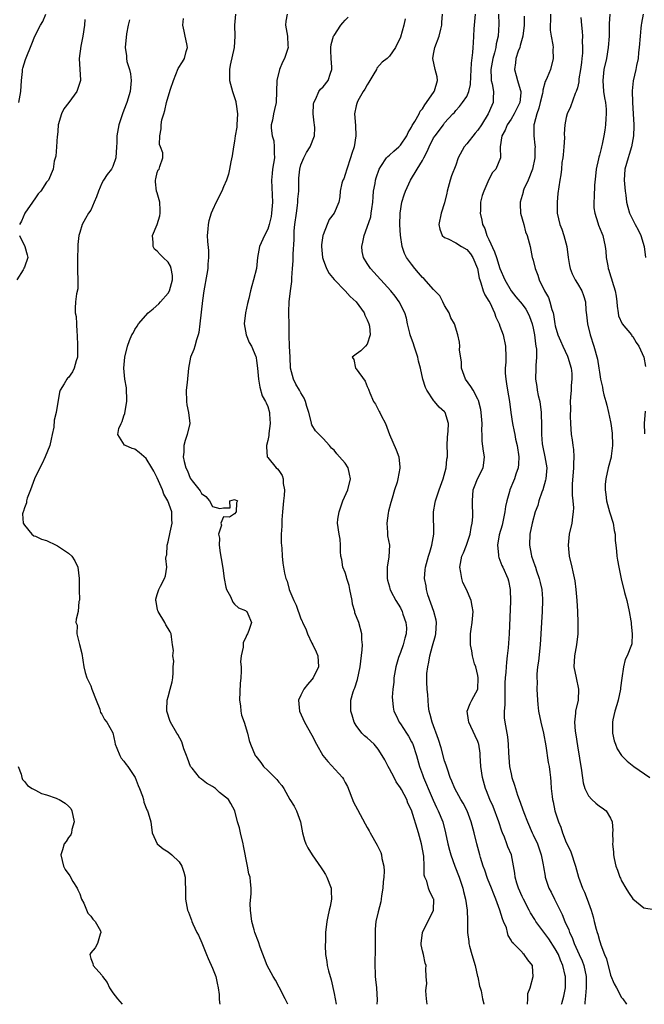
# Model space of a CAD drawing. Units: inches. Extents: x 2571000 to 2574000, y 1509000 to 1512000.
# Drawn here: x 2571858 to 2571971, y 1509000 to 1509178 of the extents above; entities that cross this region are included whole.
import ezdxf

# ---------------------------------------------------------------- set-up
doc = ezdxf.new("R2010")
doc.units = ezdxf.units.IN
doc.header["$MEASUREMENT"] = 0
doc.layers.add('LD25711509_2ft', color=80, linetype='Continuous')

msp = doc.modelspace()

# ---------------------------------------------------------------- linework, layer by layer
at = {"layer": 'LD25711509_2ft'}
for points, elevation in [([(2571858.02, 1509163), (2571858.38, 1509165), (2571858.48, 1509167), (2571858.66, 1509168.66), (2571858.68, 1509169), (2571858.74, 1509169.26), (2571859.19, 1509170.81), (2571860.37, 1509173.63), (2571860.89, 1509175), (2571861.9, 1509177), (2571862.33, 1509177.67), (2571862.86, 1509179)], 9362), ([(2571906.64, 1509000), (2571906.18, 1509001), (2571905.1, 1509003.1), (2571904.38, 1509004.38), (2571903.96, 1509005), (2571902.91, 1509007), (2571901.66, 1509010.34), (2571901.32, 1509011.32), (2571900.68, 1509013), (2571900.55, 1509013.45), (2571900.11, 1509015), (2571900.02, 1509016.02), (2571899.87, 1509017), (2571899.84, 1509018.16), (2571900.02, 1509020.02), (2571900, 1509021), (2571899.88, 1509022.12), (2571899.82, 1509023), (2571899.61, 1509023.61), (2571899.36, 1509025), (2571898.62, 1509028.62), (2571898.57, 1509029), (2571898.08, 1509031), (2571897.89, 1509031.89), (2571897.56, 1509033), (2571897.05, 1509035), (2571896.33, 1509036.33), (2571895.88, 1509037), (2571894.31, 1509038.31), (2571893.57, 1509039), (2571893, 1509039.36), (2571891.96, 1509039.96), (2571891, 1509040.73), (2571890.83, 1509040.83), (2571890.68, 1509041), (2571889.33, 1509042.67), (2571889.05, 1509043), (2571888.48, 1509044.48), (2571888.3, 1509045), (2571887.83, 1509046.17), (2571887.46, 1509047.46), (2571886.76, 1509048.76), (2571886.58, 1509049), (2571885.44, 1509051), (2571885.32, 1509051.32), (2571884.84, 1509052.84), (2571884.77, 1509053), (2571884.75, 1509053.25), (2571884.81, 1509055), (2571885, 1509055.57), (2571885.37, 1509057), (2571885.7, 1509058.3), (2571885.84, 1509059), (2571885.91, 1509059.91), (2571885.93, 1509061), (2571886.01, 1509062.01), (2571885.82, 1509063), (2571885.94, 1509063.94), (2571885.8, 1509065), (2571885.58, 1509066.42), (2571885.53, 1509067), (2571885.35, 1509067.35), (2571885, 1509067.94), (2571884.58, 1509068.58), (2571884.38, 1509069), (2571883.17, 1509071), (2571883.14, 1509071.14), (2571883, 1509071.65), (2571882.8, 1509072.8), (2571882.75, 1509073), (2571882.77, 1509073.23), (2571883, 1509074.09), (2571883.32, 1509075), (2571883.62, 1509075.62), (2571884.36, 1509077), (2571884.53, 1509077.47), (2571884.73, 1509079), (2571884.58, 1509080.58), (2571884.66, 1509081), (2571884.76, 1509081.24), (2571884.82, 1509083), (2571885, 1509083.58), (2571885.33, 1509085.33), (2571885.71, 1509087), (2571885.67, 1509087.67), (2571885.64, 1509089), (2571884.93, 1509091), (2571884.23, 1509092.23), (2571883.96, 1509093), (2571883, 1509095.17), (2571882.39, 1509096.39), (2571882.05, 1509097), (2571881, 1509098.66), (2571879.78, 1509099.78), (2571879, 1509100.37), (2571878.5, 1509100.5), (2571877.3, 1509101), (2571877.11, 1509101.11), (2571875.91, 1509103), (2571876.1, 1509104.1), (2571876.48, 1509105), (2571876.65, 1509105.35), (2571877, 1509106.39), (2571877.17, 1509106.83), (2571877.22, 1509107.22), (2571877.54, 1509109), (2571877.53, 1509109.53), (2571877.44, 1509111), (2571877.45, 1509111.45), (2571877.17, 1509113), (2571877.01, 1509114.99), (2571877.14, 1509117), (2571877.63, 1509119), (2571878, 1509120), (2571878.43, 1509121), (2571878.65, 1509121.35), (2571879, 1509121.98), (2571879.42, 1509122.58), (2571879.62, 1509123), (2571881.41, 1509125), (2571882.28, 1509125.72), (2571883.34, 1509126.66), (2571883.61, 1509127), (2571885, 1509128.57), (2571885.25, 1509129), (2571885.8, 1509131), (2571885.78, 1509131.78), (2571885.57, 1509133), (2571885.43, 1509133.43), (2571885, 1509134.16), (2571884.09, 1509135), (2571883.55, 1509135.55), (2571883, 1509136.15), (2571882.52, 1509136.52), (2571882.26, 1509137), (2571882.28, 1509137.72), (2571882.15, 1509139), (2571883, 1509141), (2571883.48, 1509142.52), (2571883.57, 1509143), (2571883.56, 1509143.56), (2571883.47, 1509145), (2571883, 1509146.72), (2571882.89, 1509147), (2571882.7, 1509148.7), (2571882.69, 1509149), (2571882.76, 1509149.24), (2571883, 1509150.38), (2571883.17, 1509150.83), (2571883.36, 1509151), (2571883.47, 1509151.47), (2571884.06, 1509153), (2571884.06, 1509153.94), (2571883.63, 1509155), (2571883.43, 1509155.43), (2571883.47, 1509157), (2571883.75, 1509158.25), (2571883.73, 1509159), (2571883.88, 1509159.88), (2571884.21, 1509161), (2571884.42, 1509161.58), (2571884.7, 1509163), (2571885, 1509164.06), (2571885.44, 1509165.44), (2571885.97, 1509167), (2571886.83, 1509169.17), (2571887.6, 1509170.4), (2571887.93, 1509171), (2571888.24, 1509172.24), (2571888.47, 1509173), (2571888.37, 1509173.63), (2571888.1, 1509175), (2571887.91, 1509175.91), (2571887.65, 1509177), (2571887.77, 1509178.23)], 9356), ([(2571897.18, 1509179), (2571897.02, 1509177), (2571897.04, 1509175), (2571896.92, 1509173), (2571896.2, 1509169.8), (2571896.06, 1509169), (2571896.1, 1509168.1), (2571896.1, 1509167), (2571896.63, 1509165), (2571897, 1509163.96), (2571897.22, 1509163.22), (2571897.26, 1509163), (2571897.28, 1509162.72), (2571897.51, 1509161), (2571897.4, 1509159), (2571897.4, 1509158.6), (2571897.14, 1509157), (2571897, 1509156.03), (2571896.81, 1509155), (2571896.59, 1509153.41), (2571896.32, 1509152.32), (2571896.09, 1509151), (2571895.91, 1509150.09), (2571895.55, 1509149), (2571895, 1509147.77), (2571894.71, 1509147), (2571893.69, 1509145), (2571893, 1509143.56), (2571892.76, 1509143), (2571892.35, 1509141.65), (2571892.21, 1509141), (2571892.16, 1509140.16), (2571892.07, 1509139), (2571892.12, 1509137.88), (2571892.27, 1509136.27), (2571892.29, 1509135), (2571892.17, 1509133.83), (2571892.15, 1509133), (2571891.99, 1509131.99), (2571891.47, 1509129), (2571891.22, 1509127.22), (2571890.74, 1509123), (2571890.53, 1509121.47), (2571890.43, 1509121), (2571890.1, 1509120.1), (2571889.81, 1509119), (2571889.61, 1509118.39), (2571889.04, 1509117), (2571888.67, 1509115), (2571888.43, 1509112.43), (2571888.27, 1509111), (2571888.3, 1509109), (2571888.39, 1509108.39), (2571888.66, 1509107), (2571888.89, 1509105), (2571888.45, 1509103), (2571888.07, 1509101.93), (2571887.84, 1509101), (2571887.82, 1509099.82), (2571887.72, 1509099), (2571887.9, 1509098.1), (2571888.2, 1509097), (2571888.47, 1509096.47), (2571889, 1509095.13), (2571889.34, 1509094.66), (2571890.8, 1509092.8), (2571891, 1509092.37), (2571891.78, 1509091.78), (2571892.46, 1509091), (2571893, 1509089.97), (2571894.37, 1509089.63), (2571895, 1509089.75), (2571896.23, 1509089.77), (2571896.18, 1509091), (2571897, 1509091.25), (2571897.53, 1509091), (2571897.35, 1509090.65), (2571897.32, 1509089), (2571897, 1509088.69), (2571896.09, 1509088.09), (2571895, 1509088.11), (2571894.53, 1509087), (2571894.64, 1509086.64), (2571894.12, 1509085), (2571894.29, 1509084.29), (2571894.21, 1509083), (2571894.39, 1509081.61), (2571894.6, 1509080.6), (2571894.86, 1509078.86), (2571895.12, 1509077), (2571895.41, 1509075.41), (2571895.57, 1509075), (2571896.3, 1509073.7), (2571896.69, 1509072.69), (2571897, 1509072.35), (2571897.7, 1509071.7), (2571899, 1509071.18), (2571899.1, 1509071.1), (2571899.24, 1509071), (2571899.43, 1509070.57), (2571900.05, 1509069), (2571899.6, 1509067.6), (2571899.37, 1509067), (2571899.23, 1509066.77), (2571899, 1509066.17), (2571898.58, 1509065.42), (2571898.55, 1509065), (2571898.56, 1509064.56), (2571898.21, 1509063), (2571898.09, 1509061.91), (2571898.17, 1509061), (2571898.21, 1509060.21), (2571898.11, 1509059), (2571897.99, 1509058.01), (2571897.88, 1509055), (2571898.06, 1509053.94), (2571898.16, 1509053), (2571898.29, 1509052.29), (2571898.74, 1509051), (2571899.34, 1509049), (2571899.67, 1509047.67), (2571899.9, 1509047), (2571900.73, 1509045), (2571900.86, 1509044.86), (2571901.73, 1509043.73), (2571902.21, 1509043), (2571903, 1509042.28), (2571904.26, 1509041), (2571904.64, 1509040.64), (2571905, 1509040.18), (2571905.56, 1509039.56), (2571905.93, 1509039), (2571907, 1509037.05), (2571907.79, 1509035.79), (2571908.19, 1509035), (2571908.93, 1509033), (2571909.32, 1509031), (2571909.65, 1509029.65), (2571909.88, 1509029), (2571910.26, 1509028.26), (2571911.01, 1509027), (2571912.67, 1509024.67), (2571913, 1509024.11), (2571913.45, 1509023.45), (2571913.7, 1509023), (2571914.47, 1509021), (2571914.46, 1509020.46), (2571914.55, 1509019), (2571914.32, 1509017.68), (2571914.13, 1509017), (2571913.87, 1509015.87), (2571913.7, 1509015), (2571913.46, 1509013), (2571913.43, 1509011.43), (2571913.37, 1509010.63), (2571913.46, 1509009), (2571913.72, 1509007.72), (2571913.77, 1509007), (2571913.97, 1509006.03), (2571914.45, 1509004.45), (2571915, 1509001.97), (2571915.18, 1509001), (2571915.39, 1509000)], 9354), ([(2571906.49, 1509179), (2571906.27, 1509177.73), (2571906.19, 1509177), (2571906.36, 1509176.36), (2571906.59, 1509175), (2571906.64, 1509173.36), (2571906.67, 1509173), (2571906.01, 1509171), (2571905.67, 1509170.33), (2571905.14, 1509169), (2571904.67, 1509167), (2571904.61, 1509165), (2571904.51, 1509163), (2571904.22, 1509161.78), (2571904.06, 1509161), (2571903.86, 1509159.86), (2571903.64, 1509159), (2571903.62, 1509158.38), (2571903.81, 1509157), (2571904.09, 1509156.09), (2571904.19, 1509155), (2571904.15, 1509153.85), (2571904.2, 1509153), (2571903.88, 1509151), (2571903.82, 1509150.18), (2571903.69, 1509149), (2571903.85, 1509145), (2571903.7, 1509143), (2571903.6, 1509142.4), (2571903.28, 1509141), (2571903, 1509140.11), (2571902.42, 1509139), (2571901.51, 1509137), (2571901.15, 1509135), (2571900.97, 1509133), (2571900.44, 1509131), (2571900.11, 1509129.89), (2571899.87, 1509129), (2571899.59, 1509127.58), (2571899.33, 1509126.67), (2571898.99, 1509125.01), (2571898.74, 1509123), (2571899.12, 1509121), (2571899.63, 1509119.63), (2571900.04, 1509119), (2571900.86, 1509117.14), (2571900.9, 1509117), (2571900.9, 1509116.9), (2571901, 1509116.4), (2571901.16, 1509115), (2571901.32, 1509113), (2571901.57, 1509111.57), (2571902.01, 1509110.02), (2571902.59, 1509109), (2571902.71, 1509108.71), (2571903, 1509108.1), (2571903.3, 1509107), (2571903.3, 1509106.7), (2571903.42, 1509105), (2571903.2, 1509103.2), (2571903.19, 1509102.81), (2571903, 1509101.9), (2571902.78, 1509101), (2571902.76, 1509100.76), (2571902.88, 1509099), (2571903, 1509098.84), (2571904.51, 1509097), (2571904.79, 1509096.79), (2571905, 1509096.49), (2571905.62, 1509095.62), (2571905.81, 1509095), (2571905.82, 1509094.18), (2571906.05, 1509093), (2571906, 1509092), (2571905.88, 1509091), (2571905.69, 1509089), (2571905.57, 1509087.57), (2571905.54, 1509087), (2571905.56, 1509086.44), (2571905.45, 1509085), (2571905.43, 1509083.43), (2571905.56, 1509082.44), (2571905.62, 1509081), (2571905.74, 1509079.74), (2571905.85, 1509079), (2571906.06, 1509077.94), (2571906.28, 1509077), (2571906.5, 1509076.5), (2571906.89, 1509075), (2571907, 1509074.71), (2571907.72, 1509073), (2571908.14, 1509072.14), (2571909, 1509069.67), (2571909.25, 1509069.25), (2571909.31, 1509069), (2571909.87, 1509067.87), (2571910.17, 1509067), (2571911, 1509065.29), (2571911.17, 1509065), (2571911.74, 1509063.74), (2571912.05, 1509063), (2571912.16, 1509061), (2571911.21, 1509059), (2571911, 1509058.74), (2571910.17, 1509057.83), (2571909.56, 1509057), (2571909, 1509055.9), (2571908.57, 1509055), (2571908.73, 1509053), (2571909.67, 1509051), (2571911, 1509048.63), (2571911.82, 1509047), (2571912.98, 1509044.98), (2571913.88, 1509043.88), (2571916.54, 1509041), (2571916.72, 1509040.72), (2571917, 1509040.08), (2571917.4, 1509039.4), (2571918.54, 1509036.54), (2571919.21, 1509035.21), (2571920.62, 1509032.62), (2571921, 1509031.97), (2571921.34, 1509031.34), (2571921.54, 1509031), (2571922.79, 1509028.79), (2571923.43, 1509027.43), (2571923.57, 1509027), (2571923.63, 1509026.37), (2571923.98, 1509025), (2571924.06, 1509024.06), (2571923.97, 1509023), (2571923.85, 1509022.15), (2571923.79, 1509021), (2571923.59, 1509019.59), (2571923.53, 1509019), (2571923.47, 1509018.53), (2571923, 1509016.73), (2571922.58, 1509015), (2571922.44, 1509013.56), (2571922.41, 1509013), (2571922.46, 1509011), (2571922.46, 1509009.54), (2571922.44, 1509009), (2571922.4, 1509008.4), (2571922.37, 1509007), (2571922.45, 1509005.55), (2571922.45, 1509005), (2571922.48, 1509004.48), (2571922.68, 1509003), (2571922.77, 1509000.77), (2571922.73, 1509000)], 9352), ([(2571931.83, 1509000), (2571931.74, 1509001), (2571931.58, 1509002.42), (2571931.64, 1509003), (2571931.78, 1509003.78), (2571931.64, 1509005), (2571931.61, 1509006.39), (2571931.68, 1509007), (2571931.46, 1509007.46), (2571931.19, 1509009), (2571931, 1509009.68), (2571930.74, 1509010.74), (2571930.73, 1509011), (2571930.99, 1509013), (2571932.99, 1509017), (2571933.02, 1509019), (2571933, 1509019.07), (2571932.32, 1509020.32), (2571932.06, 1509021), (2571931.76, 1509022.24), (2571931.42, 1509023), (2571931.32, 1509023.32), (2571931.29, 1509025), (2571931.21, 1509026.79), (2571930.84, 1509029), (2571930.29, 1509031), (2571929, 1509035.08), (2571928.36, 1509036.36), (2571928.13, 1509037), (2571927.18, 1509038.82), (2571927, 1509039.14), (2571926.24, 1509040.24), (2571925.86, 1509041), (2571925, 1509042.59), (2571924.76, 1509043), (2571924.18, 1509044.18), (2571923.7, 1509045), (2571923, 1509046.15), (2571922.26, 1509047), (2571921, 1509048.15), (2571920.52, 1509048.52), (2571920.04, 1509049), (2571919, 1509050.4), (2571918.64, 1509051), (2571918.25, 1509052.25), (2571918.03, 1509053), (2571918.04, 1509055), (2571918.48, 1509056.48), (2571918.66, 1509057), (2571918.77, 1509057.23), (2571919.26, 1509058.74), (2571919.72, 1509061), (2571920.1, 1509064.1), (2571920.14, 1509065), (2571920.05, 1509065.95), (2571920.05, 1509067), (2571919.48, 1509069), (2571918.78, 1509070.78), (2571918.75, 1509071), (2571918.33, 1509072.33), (2571918.27, 1509073), (2571917.84, 1509075), (2571917.72, 1509075.72), (2571917.29, 1509077), (2571917.26, 1509077.26), (2571917, 1509078.05), (2571916.6, 1509079), (2571916.39, 1509080.39), (2571916.22, 1509081), (2571916.15, 1509081.85), (2571916.15, 1509083), (2571916.08, 1509084.08), (2571915.93, 1509085), (2571915.65, 1509087), (2571915.7, 1509087.7), (2571915.9, 1509089), (2571916.6, 1509091), (2571917.48, 1509093), (2571917.96, 1509095), (2571917.81, 1509095.81), (2571917.54, 1509097), (2571917, 1509097.84), (2571915.99, 1509099), (2571915.5, 1509099.5), (2571915, 1509100.16), (2571914.53, 1509100.53), (2571914.16, 1509101), (2571913, 1509102.27), (2571911.66, 1509103.66), (2571911, 1509104.75), (2571910.92, 1509104.92), (2571910.9, 1509105.1), (2571910.42, 1509107), (2571910.07, 1509108.07), (2571909.85, 1509109), (2571909.57, 1509109.57), (2571909, 1509110.52), (2571908.76, 1509111), (2571908.11, 1509112.11), (2571907.65, 1509113), (2571907.15, 1509115), (2571907.04, 1509117), (2571906.95, 1509119), (2571906.91, 1509120.91), (2571906.87, 1509121.13), (2571906.87, 1509123), (2571906.8, 1509124.8), (2571906.82, 1509125.18), (2571906.85, 1509127), (2571907.1, 1509129), (2571907.36, 1509130.64), (2571907.38, 1509131), (2571907.36, 1509131.36), (2571907.51, 1509133), (2571907.62, 1509134.38), (2571907.59, 1509135.59), (2571907.76, 1509138.24), (2571907.77, 1509139), (2571907.81, 1509139.81), (2571907.91, 1509141), (2571908.18, 1509143), (2571908.38, 1509144.38), (2571908.45, 1509145), (2571908.47, 1509145.53), (2571908.6, 1509147), (2571908.64, 1509148.64), (2571908.63, 1509149), (2571908.65, 1509149.35), (2571908.81, 1509151), (2571909, 1509151.74), (2571909.53, 1509153), (2571910, 1509154), (2571910.68, 1509155), (2571911.44, 1509157), (2571911.52, 1509158.48), (2571911.46, 1509159), (2571911.38, 1509159.38), (2571911.25, 1509161), (2571911.29, 1509162.71), (2571911.32, 1509163), (2571911.7, 1509163.7), (2571912.26, 1509165), (2571912.56, 1509165.44), (2571913, 1509165.84), (2571913.93, 1509167), (2571914.35, 1509168.35), (2571914.59, 1509169), (2571914.58, 1509169.42), (2571914.45, 1509171), (2571914.43, 1509172.43), (2571914.4, 1509173), (2571914.49, 1509173.51), (2571914.92, 1509175), (2571915, 1509175.16), (2571916.23, 1509177), (2571916.57, 1509177.43), (2571917, 1509177.93), (2571917.54, 1509178.46)], 9350), ([(2571949.99, 1509000), (2571950.02, 1509001), (2571950.07, 1509001.93), (2571950.47, 1509003), (2571951.01, 1509005), (2571950.9, 1509006.9), (2571950.86, 1509007), (2571950.05, 1509008.05), (2571949.4, 1509009), (2571949.16, 1509009.16), (2571949, 1509009.4), (2571947.43, 1509011), (2571947.18, 1509011.18), (2571947, 1509011.6), (2571946.46, 1509012.46), (2571946.37, 1509013), (2571946.16, 1509013.84), (2571945.65, 1509015), (2571945.43, 1509015.43), (2571944.98, 1509017.02), (2571944.27, 1509019), (2571943.89, 1509019.89), (2571943.48, 1509021), (2571942.76, 1509022.76), (2571942.25, 1509024.25), (2571941.96, 1509025), (2571941.48, 1509026.52), (2571941.34, 1509027), (2571940.81, 1509029), (2571940.32, 1509031), (2571939.78, 1509033), (2571939.04, 1509035), (2571938.34, 1509036.34), (2571937.94, 1509037), (2571936.84, 1509039), (2571936.32, 1509040.32), (2571936.02, 1509041), (2571935.49, 1509042.51), (2571935.26, 1509043.26), (2571935, 1509043.99), (2571934.36, 1509046.36), (2571933.9, 1509047.9), (2571932.73, 1509051), (2571932.39, 1509052.39), (2571932.21, 1509053), (2571932.09, 1509053.91), (2571931.99, 1509055), (2571931.95, 1509055.95), (2571931.83, 1509057), (2571931.77, 1509058.23), (2571931.76, 1509059), (2571931.79, 1509059.79), (2571931.94, 1509061), (2571932.16, 1509061.84), (2571932.33, 1509063), (2571932.8, 1509064.8), (2571933.35, 1509066.65), (2571933.42, 1509067), (2571933.54, 1509069), (2571933.46, 1509069.46), (2571933.02, 1509071.02), (2571931.95, 1509074.05), (2571931.71, 1509075), (2571931.67, 1509075.67), (2571931.34, 1509077), (2571931.46, 1509078.54), (2571931.52, 1509079), (2571931.71, 1509079.71), (2571932.1, 1509081), (2571932.29, 1509081.71), (2571932.68, 1509083), (2571933.02, 1509085), (2571932.97, 1509089), (2571933.3, 1509090.7), (2571933.32, 1509091), (2571934, 1509093), (2571934.74, 1509095), (2571935.27, 1509097), (2571935.42, 1509098.58), (2571935.49, 1509099), (2571935.52, 1509099.52), (2571935.48, 1509101), (2571935.5, 1509102.5), (2571935.61, 1509103.61), (2571935.7, 1509105), (2571935.09, 1509107), (2571935, 1509107.1), (2571933.98, 1509107.98), (2571933.14, 1509109), (2571933.07, 1509109.07), (2571931.77, 1509111), (2571931.53, 1509111.53), (2571931.07, 1509113), (2571930.62, 1509115), (2571930.29, 1509116.29), (2571930.14, 1509117), (2571929.49, 1509119), (2571929.38, 1509119.38), (2571928.78, 1509121), (2571928.69, 1509121.31), (2571928.28, 1509123), (2571928.07, 1509124.07), (2571927.8, 1509125), (2571926.8, 1509127), (2571926.03, 1509128.03), (2571925.24, 1509129), (2571921.6, 1509133), (2571921, 1509133.91), (2571920.31, 1509135), (2571920.11, 1509136.11), (2571920, 1509137), (2571920.23, 1509137.77), (2571920.45, 1509139), (2571921, 1509140.48), (2571921.62, 1509142.38), (2571921.73, 1509143), (2571921.83, 1509143.83), (2571922.01, 1509145), (2571922.05, 1509145.95), (2571922.16, 1509147), (2571922.41, 1509148.41), (2571922.48, 1509149), (2571922.59, 1509149.41), (2571923.14, 1509151), (2571923.46, 1509151.46), (2571924.47, 1509153), (2571924.71, 1509153.29), (2571925, 1509153.52), (2571925.78, 1509154.22), (2571926.72, 1509155), (2571927, 1509155.3), (2571928.18, 1509157), (2571928.4, 1509157.6), (2571929, 1509158.55), (2571929.13, 1509158.87), (2571929.58, 1509159.58), (2571930.36, 1509161), (2571930.55, 1509161.45), (2571931, 1509161.87), (2571931.4, 1509162.6), (2571931.72, 1509163), (2571933.09, 1509165), (2571933.16, 1509165.16), (2571933.72, 1509167), (2571933.67, 1509167.67), (2571933.29, 1509169), (2571932.87, 1509171), (2571933, 1509171.77), (2571933.24, 1509173), (2571933.98, 1509175), (2571934.3, 1509176.3), (2571934.49, 1509177), (2571934.51, 1509177.49), (2571934.6, 1509179)], 9346), ([(2571956.11, 1509000), (2571956.16, 1509000.16), (2571956.55, 1509001.45), (2571956.85, 1509003), (2571956.83, 1509004.83), (2571956.84, 1509005), (2571956.81, 1509005.19), (2571956.37, 1509007), (2571955.95, 1509007.95), (2571955.56, 1509009), (2571955, 1509010.02), (2571953.86, 1509011.86), (2571951.49, 1509015), (2571951.32, 1509015.32), (2571950.54, 1509016.54), (2571950.27, 1509017), (2571949.23, 1509019), (2571949, 1509019.51), (2571948.37, 1509021), (2571948.07, 1509021.93), (2571947.75, 1509023), (2571947.68, 1509023.68), (2571947.06, 1509027), (2571946.44, 1509028.44), (2571946.25, 1509029), (2571945.8, 1509030.2), (2571945.45, 1509031), (2571945.32, 1509031.32), (2571944.77, 1509033), (2571943.75, 1509035.75), (2571943.19, 1509037), (2571942.58, 1509038.58), (2571942.39, 1509039), (2571941.84, 1509041), (2571941.57, 1509043), (2571941.45, 1509045), (2571941.41, 1509045.41), (2571941.18, 1509047), (2571941.14, 1509047.14), (2571941, 1509047.53), (2571940.54, 1509048.54), (2571939.35, 1509051), (2571939.34, 1509051.34), (2571939.08, 1509053), (2571939.6, 1509054.4), (2571939.91, 1509055), (2571940.99, 1509057), (2571941.08, 1509059), (2571941, 1509059.47), (2571940.61, 1509061), (2571940.42, 1509061.58), (2571940.01, 1509063), (2571939.89, 1509063.89), (2571939.66, 1509065), (2571939.7, 1509067), (2571939.79, 1509067.79), (2571939.97, 1509069), (2571940.13, 1509071), (2571939.99, 1509071.99), (2571939.82, 1509073), (2571938.94, 1509075), (2571938.27, 1509076.27), (2571938.08, 1509077), (2571937.94, 1509078.06), (2571937.74, 1509079), (2571938.11, 1509081), (2571938.38, 1509081.62), (2571938.94, 1509083), (2571939.6, 1509085), (2571939.8, 1509086.2), (2571939.98, 1509087), (2571940.1, 1509088.1), (2571940.1, 1509089), (2571940.04, 1509089.96), (2571940.03, 1509091), (2571940.17, 1509093), (2571940.39, 1509093.61), (2571940.92, 1509095), (2571941.96, 1509097), (2571942.1, 1509097.9), (2571942.22, 1509099), (2571942.02, 1509100.02), (2571941.79, 1509101.79), (2571941.76, 1509103), (2571941.71, 1509103.71), (2571941.77, 1509105), (2571941.68, 1509106.32), (2571941.61, 1509107), (2571941.53, 1509107.53), (2571941.13, 1509109.13), (2571941, 1509109.42), (2571940.14, 1509111), (2571939.71, 1509111.71), (2571938.74, 1509113), (2571938.05, 1509115), (2571938.07, 1509116.07), (2571937.7, 1509118.3), (2571937.75, 1509119), (2571937.7, 1509119.7), (2571937.41, 1509121), (2571936.79, 1509123), (2571936.1, 1509124.1), (2571935.79, 1509125), (2571935, 1509126.33), (2571934.69, 1509127), (2571934.1, 1509128.1), (2571933.21, 1509129), (2571933, 1509129.2), (2571931.21, 1509131.21), (2571931, 1509131.38), (2571930.26, 1509132.26), (2571929.6, 1509133), (2571929, 1509133.78), (2571928.12, 1509135), (2571927.76, 1509135.76), (2571927.32, 1509137), (2571927.02, 1509139.02), (2571926.92, 1509140.92), (2571926.95, 1509143), (2571927.28, 1509145), (2571927.67, 1509146.33), (2571927.93, 1509147), (2571928.82, 1509149), (2571930.01, 1509151), (2571931, 1509152.55), (2571931.22, 1509153), (2571931.85, 1509154.15), (2571932.19, 1509155), (2571933, 1509156.62), (2571933.27, 1509157), (2571934.76, 1509159), (2571935, 1509159.38), (2571936.46, 1509161), (2571936.75, 1509161.25), (2571937, 1509161.58), (2571937.71, 1509162.29), (2571938.23, 1509163), (2571939, 1509164.09), (2571939.38, 1509165), (2571939.69, 1509166.31), (2571939.72, 1509167.72), (2571939.83, 1509170.17), (2571940.07, 1509172.07), (2571940.14, 1509173), (2571940.21, 1509173.79), (2571940.28, 1509175), (2571940.32, 1509176.32), (2571940.37, 1509177), (2571940.56, 1509179)], 9344), ([(2571944.71, 1509179), (2571944.78, 1509177.22), (2571944.7, 1509175), (2571944.34, 1509173.66), (2571944.27, 1509173), (2571944.03, 1509172.03), (2571943.7, 1509171), (2571943.33, 1509169), (2571943.38, 1509167.38), (2571943.43, 1509167), (2571943.6, 1509166.4), (2571943.85, 1509165), (2571943.78, 1509163.78), (2571943.77, 1509163), (2571943.51, 1509162.49), (2571942.85, 1509161), (2571941.65, 1509159), (2571941, 1509158.03), (2571940.53, 1509157.47), (2571939, 1509155.54), (2571938.5, 1509155), (2571937.44, 1509153), (2571937, 1509151.69), (2571936.25, 1509149.75), (2571935.99, 1509149), (2571935.44, 1509147), (2571935.39, 1509146.61), (2571935, 1509144.91), (2571934.38, 1509143), (2571933.96, 1509141), (2571934.14, 1509140.14), (2571934.56, 1509139), (2571935, 1509138.61), (2571935.61, 1509138.39), (2571937, 1509137.66), (2571938.05, 1509137), (2571939, 1509136.47), (2571939.69, 1509135.69), (2571940.12, 1509135), (2571940.94, 1509133), (2571941.26, 1509131.26), (2571941.34, 1509131), (2571941.55, 1509130.45), (2571941.96, 1509129), (2571942.27, 1509128.27), (2571943, 1509127.12), (2571943.14, 1509126.86), (2571944.03, 1509125), (2571944.25, 1509124.25), (2571944.87, 1509123), (2571945, 1509122.57), (2571945.6, 1509121), (2571946, 1509119), (2571946.07, 1509117), (2571946.06, 1509116.06), (2571945.95, 1509115), (2571945.93, 1509114.07), (2571946.05, 1509113), (2571946.2, 1509112.2), (2571946.37, 1509111), (2571946.7, 1509109), (2571946.94, 1509107), (2571947.24, 1509105), (2571947.57, 1509103.57), (2571947.66, 1509103), (2571947.84, 1509102.16), (2571948.12, 1509101), (2571948.43, 1509099), (2571948.35, 1509097.65), (2571948.27, 1509097), (2571947.85, 1509095.85), (2571947.6, 1509095), (2571947.44, 1509094.56), (2571946.76, 1509093), (2571946.7, 1509092.7), (2571946.23, 1509091), (2571946.01, 1509089.99), (2571945.9, 1509089), (2571945.38, 1509086.62), (2571944.88, 1509084.88), (2571944.58, 1509083), (2571944.76, 1509081.24), (2571944.74, 1509081), (2571944.78, 1509080.78), (2571945, 1509080.32), (2571945.34, 1509079.34), (2571945.52, 1509079), (2571946.42, 1509077), (2571946.56, 1509076.56), (2571946.85, 1509075), (2571946.89, 1509072.89), (2571946.64, 1509067), (2571946.47, 1509064.47), (2571946.32, 1509063), (2571946.16, 1509061.84), (2571946.1, 1509061), (2571946.07, 1509060.07), (2571945.96, 1509059), (2571945.91, 1509058.09), (2571945.91, 1509057), (2571945.86, 1509055.86), (2571945.86, 1509055), (2571945.89, 1509054.11), (2571945.78, 1509053), (2571945.79, 1509051.79), (2571945.87, 1509051), (2571946.35, 1509048.35), (2571946.49, 1509047), (2571946.52, 1509045.48), (2571946.7, 1509043), (2571947, 1509041.64), (2571947.16, 1509041), (2571947.64, 1509039.64), (2571947.81, 1509039), (2571948.2, 1509037.8), (2571948.48, 1509037), (2571949.32, 1509034.68), (2571949.96, 1509033), (2571950.81, 1509031), (2571951, 1509030.63), (2571951.76, 1509029), (2571952.47, 1509027), (2571952.81, 1509025.19), (2571952.85, 1509024.85), (2571953.15, 1509023.15), (2571953.18, 1509023), (2571953.86, 1509021), (2571954.25, 1509020.25), (2571954.84, 1509019), (2571956.24, 1509016.24), (2571956.75, 1509015), (2571957.44, 1509013.44), (2571957.57, 1509013), (2571958.06, 1509012.06), (2571958.43, 1509011), (2571959.34, 1509009), (2571959.84, 1509007.84), (2571960.14, 1509007), (2571960.57, 1509005), (2571960.6, 1509003), (2571960.49, 1509001.51), (2571960.34, 1509000.34), (2571960.33, 1509000)], 9342), ([(2571949.37, 1509178.63), (2571949.37, 1509177), (2571949.15, 1509175), (2571948.68, 1509173.32), (2571948.57, 1509173), (2571948.29, 1509172.29), (2571947.88, 1509171), (2571947.81, 1509170.19), (2571947.6, 1509169), (2571947.93, 1509167.93), (2571948.16, 1509167), (2571948.64, 1509165.36), (2571948.77, 1509165), (2571948.76, 1509164.76), (2571948.57, 1509163), (2571948.06, 1509161.94), (2571947.58, 1509161), (2571947, 1509160), (2571946.3, 1509159), (2571945.97, 1509158.03), (2571945.32, 1509157), (2571945.03, 1509155.03), (2571945.04, 1509154.96), (2571945.07, 1509153), (2571944.28, 1509151), (2571943.65, 1509150.35), (2571943, 1509149.12), (2571942.06, 1509147), (2571941.81, 1509146.19), (2571941.49, 1509145), (2571941.46, 1509143.46), (2571941.44, 1509143), (2571941.75, 1509141.75), (2571941.86, 1509141), (2571942.25, 1509140.25), (2571942.65, 1509139), (2571943, 1509138.29), (2571944.03, 1509136.03), (2571944.35, 1509135), (2571945, 1509133.01), (2571945.89, 1509131), (2571947, 1509129), (2571947.89, 1509127.89), (2571949, 1509126.57), (2571949.67, 1509125.67), (2571950.03, 1509125), (2571950.35, 1509124.35), (2571950.83, 1509123), (2571951, 1509122.21), (2571951.22, 1509121), (2571951.4, 1509119.4), (2571951.49, 1509119), (2571951.58, 1509118.42), (2571951.62, 1509117), (2571951.48, 1509115.48), (2571951.5, 1509115), (2571951.42, 1509113), (2571951.68, 1509111.68), (2571951.74, 1509111), (2571951.93, 1509110.07), (2571952.19, 1509109), (2571952.48, 1509107), (2571952.53, 1509104.53), (2571952.5, 1509103), (2571952.65, 1509101.35), (2571952.74, 1509100.74), (2571953.12, 1509099), (2571953.45, 1509097), (2571953.3, 1509095), (2571953.25, 1509094.75), (2571952.74, 1509093), (2571952.59, 1509092.59), (2571952.05, 1509091), (2571951.84, 1509090.16), (2571951.39, 1509089), (2571950.81, 1509087), (2571950.43, 1509085), (2571950.35, 1509083), (2571950.64, 1509081.36), (2571950.71, 1509081), (2571951, 1509080.18), (2571951.33, 1509079.33), (2571951.42, 1509079), (2571951.63, 1509078.37), (2571952.12, 1509077), (2571952.27, 1509076.27), (2571952.58, 1509075), (2571952.71, 1509073.29), (2571952.72, 1509073), (2571952.62, 1509071), (2571952.51, 1509069), (2571952.42, 1509067), (2571952.3, 1509065), (2571951.96, 1509062.04), (2571951.81, 1509061), (2571951.68, 1509059.69), (2571951.68, 1509059), (2571951.72, 1509058.28), (2571951.69, 1509057), (2571951.77, 1509055), (2571951.82, 1509054.18), (2571951.96, 1509053), (2571952.37, 1509051), (2571952.88, 1509049), (2571953.27, 1509046.73), (2571953.71, 1509043.71), (2571953.87, 1509043), (2571954.04, 1509041.96), (2571954.16, 1509041), (2571954.23, 1509040.23), (2571954.28, 1509039), (2571954.42, 1509037.58), (2571954.5, 1509037), (2571954.6, 1509036.6), (2571954.95, 1509035), (2571955.59, 1509033), (2571956, 1509032), (2571956.31, 1509031), (2571957, 1509029.25), (2571957.73, 1509027.73), (2571957.99, 1509027), (2571958.46, 1509025.54), (2571958.65, 1509025), (2571959.19, 1509023), (2571959.92, 1509021), (2571960.26, 1509020.26), (2571960.78, 1509019), (2571961.48, 1509017), (2571961.83, 1509015.83), (2571962.02, 1509015), (2571962.39, 1509013.61), (2571962.57, 1509013), (2571962.69, 1509012.69), (2571963, 1509011.53), (2571963.15, 1509011.15), (2571963.27, 1509010.73), (2571963.92, 1509009), (2571964.24, 1509008.24), (2571965, 1509005.26), (2571965.68, 1509003.68), (2571966.07, 1509003), (2571967, 1509001.26), (2571967.21, 1509001), (2571967.9, 1509000)], 9340), ([(2571954.15, 1509179), (2571954.13, 1509177.87), (2571954.05, 1509177), (2571954.09, 1509176.09), (2571954.27, 1509175), (2571954.56, 1509173.44), (2571954.61, 1509173), (2571954.59, 1509172.59), (2571954.63, 1509171), (2571954.11, 1509169), (2571953.56, 1509167.56), (2571953.31, 1509167), (2571953.2, 1509166.8), (2571952.74, 1509165.26), (2571952.74, 1509165), (2571952.68, 1509164.68), (2571952.28, 1509163), (2571952.02, 1509161.98), (2571951.67, 1509161), (2571951.17, 1509159.17), (2571951.14, 1509159), (2571951.15, 1509158.85), (2571951.1, 1509157), (2571951.31, 1509155.31), (2571951.34, 1509155), (2571951.31, 1509154.69), (2571951.31, 1509153), (2571950.89, 1509151), (2571950.11, 1509149), (2571949.34, 1509147.34), (2571949.21, 1509147), (2571949.18, 1509146.82), (2571948.65, 1509145), (2571948.65, 1509144.65), (2571948.74, 1509143), (2571949.29, 1509141), (2571949.64, 1509139.64), (2571949.93, 1509139), (2571950.31, 1509137.69), (2571950.44, 1509137), (2571950.85, 1509135), (2571950.89, 1509134.89), (2571951, 1509134.5), (2571951.36, 1509133), (2571951.84, 1509131.84), (2571952.08, 1509131), (2571953.07, 1509129), (2571953.75, 1509127.75), (2571954.04, 1509127), (2571954.4, 1509125.6), (2571954.6, 1509125), (2571954.68, 1509124.68), (2571954.93, 1509123), (2571955, 1509122.68), (2571955.48, 1509121), (2571955.92, 1509119.92), (2571956.34, 1509119), (2571957.2, 1509117.2), (2571957.28, 1509117), (2571957.86, 1509115), (2571957.97, 1509114.03), (2571958, 1509113), (2571957.85, 1509111.85), (2571957.87, 1509111), (2571957.73, 1509109.73), (2571957.72, 1509109), (2571957.73, 1509107.73), (2571957.7, 1509106.3), (2571957.75, 1509105), (2571957.89, 1509103), (2571958.05, 1509102.05), (2571958.17, 1509101), (2571958.31, 1509100.31), (2571958.37, 1509099), (2571958.29, 1509097.71), (2571958.32, 1509097), (2571958.06, 1509094.06), (2571958.05, 1509092.05), (2571958.19, 1509091), (2571958.27, 1509089.73), (2571958.25, 1509089), (2571958.1, 1509088.1), (2571957.97, 1509087), (2571957.54, 1509085), (2571957.32, 1509083), (2571957.5, 1509081), (2571957.97, 1509079), (2571958.19, 1509078.19), (2571958.54, 1509076.54), (2571958.75, 1509075), (2571958.91, 1509073), (2571959, 1509071.02), (2571959.11, 1509069), (2571959.11, 1509067), (2571958.83, 1509065), (2571958.45, 1509063), (2571958.38, 1509061), (2571958.78, 1509059), (2571959.23, 1509057), (2571959.15, 1509055), (2571958.64, 1509053), (2571958.64, 1509052.64), (2571958.45, 1509051), (2571958.6, 1509049.4), (2571958.71, 1509048.71), (2571959, 1509046.75), (2571959.75, 1509042.25), (2571960.06, 1509040.06), (2571960.36, 1509039), (2571961, 1509037.69), (2571961.64, 1509037), (2571962.35, 1509036.35), (2571963, 1509035.79), (2571963.51, 1509035.51), (2571964.18, 1509035), (2571965, 1509033.66), (2571965.32, 1509033), (2571965.41, 1509031.41), (2571965.38, 1509031), (2571965.4, 1509029.4), (2571965.37, 1509029), (2571965.52, 1509027.52), (2571965.53, 1509027), (2571965.65, 1509026.35), (2571965.95, 1509025), (2571966.25, 1509024.25), (2571966.68, 1509023), (2571966.8, 1509022.8), (2571967, 1509022.35), (2571967.77, 1509021), (2571968.24, 1509020.24), (2571969, 1509019.08), (2571971, 1509017.45), (2571972.87, 1509017.13)], 9338), ([(2571959.6, 1509178.4), (2571959.72, 1509177), (2571959.86, 1509175.86), (2571959.9, 1509175), (2571959.88, 1509174.12), (2571959.95, 1509173), (2571959.92, 1509171.92), (2571959.83, 1509171), (2571959.73, 1509170.27), (2571959.58, 1509169), (2571959.28, 1509167.28), (2571959.25, 1509167), (2571959.24, 1509166.76), (2571959, 1509165.67), (2571958.81, 1509165), (2571958.63, 1509164.63), (2571957.77, 1509162.23), (2571957.17, 1509161), (2571957, 1509160.33), (2571956.71, 1509159), (2571956.63, 1509157.37), (2571956.65, 1509156.65), (2571956.55, 1509155), (2571956.43, 1509153.57), (2571956.34, 1509153), (2571956.19, 1509152.19), (2571956.12, 1509151), (2571956.03, 1509149.97), (2571955.83, 1509149), (2571955.44, 1509146.56), (2571955.32, 1509145), (2571955.37, 1509143), (2571955.81, 1509141), (2571956.16, 1509140.16), (2571956.58, 1509139), (2571957.1, 1509137), (2571957.33, 1509135), (2571957.57, 1509133.57), (2571957.69, 1509133), (2571958.06, 1509132.06), (2571958.58, 1509131), (2571959, 1509130.33), (2571959.78, 1509129), (2571960.11, 1509128.11), (2571960.46, 1509127), (2571960.53, 1509125.47), (2571960.63, 1509124.63), (2571960.81, 1509123), (2571961.33, 1509121), (2571961.96, 1509119), (2571962.62, 1509116.62), (2571962.9, 1509115), (2571963, 1509114.25), (2571963.21, 1509113), (2571963.55, 1509111.55), (2571963.62, 1509111), (2571963.81, 1509110.18), (2571964.14, 1509109), (2571964.3, 1509108.3), (2571964.65, 1509107), (2571965, 1509105.28), (2571965.06, 1509105), (2571965.27, 1509103.27), (2571965.33, 1509101), (2571965.09, 1509099.09), (2571965.09, 1509098.91), (2571964.55, 1509097), (2571964.13, 1509095), (2571964.05, 1509093.95), (2571964.01, 1509093), (2571964.16, 1509092.16), (2571964.27, 1509091), (2571964.83, 1509089), (2571964.85, 1509088.85), (2571965.46, 1509087), (2571965.64, 1509085.64), (2571965.81, 1509085), (2571965.83, 1509083.83), (2571965.95, 1509083), (2571966.06, 1509081.94), (2571966.14, 1509081), (2571966.27, 1509080.27), (2571966.47, 1509079), (2571966.92, 1509076.92), (2571967.53, 1509074.47), (2571967.92, 1509073), (2571968.38, 1509071), (2571968.67, 1509069.33), (2571968.72, 1509069), (2571968.71, 1509068.71), (2571968.93, 1509067), (2571968.84, 1509065.16), (2571968.79, 1509065), (2571968.03, 1509063), (2571967.65, 1509062.35), (2571967.32, 1509061), (2571967.01, 1509058.99), (2571966.79, 1509057.21), (2571966.8, 1509057), (2571966.4, 1509055), (2571966.11, 1509054.11), (2571965.8, 1509053), (2571965.4, 1509051.4), (2571965.33, 1509051), (2571965.36, 1509050.64), (2571965.36, 1509049), (2571965.66, 1509047.66), (2571965.87, 1509047), (2571966.21, 1509046.21), (2571966.97, 1509044.97), (2571967.98, 1509043.98), (2571969.19, 1509043), (2571972.11, 1509041)], 9336), ([(2571964.86, 1509179), (2571964.76, 1509177.24), (2571964.72, 1509175), (2571964.59, 1509173), (2571964.24, 1509171), (2571963.81, 1509169), (2571963.58, 1509167), (2571963.73, 1509165), (2571963.9, 1509163.9), (2571964.06, 1509163), (2571964.19, 1509161.81), (2571964.22, 1509161), (2571964.12, 1509160.12), (2571964.1, 1509159), (2571963.97, 1509158.03), (2571963.79, 1509157), (2571963.51, 1509155.51), (2571963.39, 1509155), (2571963.28, 1509154.72), (2571963, 1509153.5), (2571962.88, 1509153.12), (2571962.85, 1509152.85), (2571962.41, 1509151), (2571962.26, 1509149.74), (2571962.1, 1509148.1), (2571962.05, 1509145.95), (2571961.97, 1509145), (2571962, 1509144), (2571962.13, 1509143), (2571962.72, 1509141.28), (2571962.85, 1509140.85), (2571963.4, 1509139.4), (2571963.61, 1509139), (2571964.03, 1509137), (2571964.14, 1509136.14), (2571964.23, 1509135), (2571964.48, 1509133.52), (2571964.59, 1509133), (2571964.71, 1509132.71), (2571965, 1509131.72), (2571965.18, 1509131.18), (2571965.28, 1509130.72), (2571965.85, 1509129), (2571966.04, 1509128.04), (2571966.16, 1509127), (2571966.2, 1509126.2), (2571966.35, 1509125), (2571966.46, 1509124.46), (2571967.08, 1509123), (2571968.76, 1509121), (2571968.86, 1509120.86), (2571969, 1509120.72), (2571969.66, 1509119.66), (2571970.14, 1509119), (2571971.02, 1509117), (2571971.31, 1509115.31)], 9334), ([(2571970.88, 1509179), (2571970.6, 1509177.4), (2571970.53, 1509177), (2571970.49, 1509176.49), (2571970.33, 1509175), (2571970.19, 1509173), (2571970.07, 1509172.07), (2571969.98, 1509171), (2571969.69, 1509169.69), (2571969.55, 1509169), (2571969.06, 1509166.94), (2571968.89, 1509165.11), (2571968.95, 1509163), (2571969.11, 1509161), (2571969.22, 1509159), (2571969.23, 1509158.77), (2571969.15, 1509157), (2571968.79, 1509155), (2571968.39, 1509153.61), (2571968.18, 1509153), (2571967.6, 1509151), (2571967.45, 1509149), (2571967.63, 1509147), (2571967.75, 1509146.25), (2571967.89, 1509145), (2571968.1, 1509144.1), (2571968.42, 1509143), (2571969.46, 1509141), (2571970, 1509140), (2571970.49, 1509139), (2571971.06, 1509137), (2571971.32, 1509135)], 9332), ([(2571869.95, 1509178.05), (2571869.85, 1509177), (2571869.55, 1509175), (2571869.2, 1509173.2), (2571868.92, 1509171), (2571869.04, 1509169), (2571869.13, 1509167.13), (2571869.15, 1509167), (2571868.49, 1509165), (2571867.01, 1509163), (2571866.14, 1509161.87), (2571865.73, 1509161), (2571865.11, 1509159), (2571865.12, 1509158.88), (2571864.96, 1509157.04), (2571864.93, 1509156.93), (2571864.83, 1509155), (2571864.67, 1509153.33), (2571864.41, 1509152.41), (2571864.22, 1509151), (2571863.33, 1509149), (2571863, 1509148.62), (2571861.99, 1509147), (2571861.51, 1509146.49), (2571861, 1509145.78), (2571860.48, 1509145), (2571859.05, 1509143), (2571858.45, 1509141.55), (2571858.12, 1509141)], 9360), ([(2571878, 1509178), (2571877.74, 1509177), (2571877.45, 1509175.45), (2571877.23, 1509173), (2571877.46, 1509171.46), (2571877.45, 1509171), (2571877.53, 1509170.47), (2571877.99, 1509169), (2571878.19, 1509168.19), (2571878.31, 1509167), (2571878.14, 1509165), (2571877.51, 1509163), (2571877, 1509161.62), (2571876.74, 1509161), (2571876.05, 1509159), (2571875.7, 1509157), (2571875.71, 1509155.71), (2571875.68, 1509155), (2571875.55, 1509153), (2571875, 1509151.43), (2571874.78, 1509151), (2571873.96, 1509150.04), (2571873.3, 1509149), (2571873, 1509148.44), (2571872.38, 1509147), (2571872.04, 1509145.96), (2571871.64, 1509145), (2571871, 1509143.58), (2571870.62, 1509143), (2571870.07, 1509142.07), (2571869.47, 1509141), (2571869, 1509139.52), (2571868.85, 1509139), (2571868.64, 1509137.36), (2571868.69, 1509136.69), (2571868.62, 1509135), (2571868.63, 1509133), (2571868.59, 1509132.59), (2571868.68, 1509131), (2571868.64, 1509129.36), (2571868.43, 1509128.43), (2571868.23, 1509127), (2571868.17, 1509125.83), (2571868.2, 1509125), (2571868.36, 1509124.36), (2571868.43, 1509123), (2571868.47, 1509121.53), (2571868.55, 1509121), (2571868.61, 1509119), (2571868.62, 1509117.38), (2571868.58, 1509117), (2571868.35, 1509116.35), (2571867.99, 1509115), (2571867.68, 1509114.32), (2571867, 1509113.33), (2571866.82, 1509113.18), (2571866.65, 1509113), (2571866.2, 1509112.2), (2571865.44, 1509111), (2571865.35, 1509110.65), (2571864.77, 1509107), (2571864.41, 1509105.59), (2571864.34, 1509104.34), (2571864.05, 1509103), (2571863.81, 1509102.19), (2571863.58, 1509101), (2571862.78, 1509099), (2571862.22, 1509097.78), (2571861.8, 1509097), (2571860.83, 1509095), (2571860.33, 1509093.67), (2571860.09, 1509093), (2571859.51, 1509091.51), (2571859.37, 1509091), (2571859.37, 1509090.63), (2571859, 1509089.74), (2571858.86, 1509089.14), (2571858.76, 1509089), (2571858.68, 1509088.68), (2571858.78, 1509087), (2571859, 1509086.59), (2571860.36, 1509085), (2571860.72, 1509084.72), (2571861, 1509084.62), (2571862.07, 1509084.07), (2571863, 1509083.85), (2571864.74, 1509083), (2571865, 1509082.91), (2571867, 1509081.57), (2571867.55, 1509081), (2571868.15, 1509080.15), (2571868.69, 1509079), (2571868.93, 1509077), (2571868.91, 1509076.91), (2571868.89, 1509075), (2571868.94, 1509073.06), (2571868.84, 1509072.84), (2571868.75, 1509071), (2571868.37, 1509069.63), (2571868.31, 1509069), (2571868.52, 1509068.52), (2571868.48, 1509067), (2571868.94, 1509065.06), (2571869.41, 1509063.41), (2571869.77, 1509061), (2571870, 1509060), (2571870.3, 1509059), (2571871, 1509057.55), (2571871.22, 1509057), (2571871.98, 1509055), (2571872.62, 1509053.38), (2571872.71, 1509053), (2571872.75, 1509052.75), (2571873, 1509052.43), (2571873.47, 1509051.47), (2571873.92, 1509051), (2571875, 1509049.06), (2571875.37, 1509047.37), (2571875.41, 1509047), (2571875.73, 1509046.28), (2571876.24, 1509045), (2571876.51, 1509044.51), (2571877, 1509043.94), (2571877.38, 1509043.38), (2571877.7, 1509043), (2571879.05, 1509041), (2571879.56, 1509039.56), (2571879.83, 1509039), (2571880.36, 1509037.64), (2571880.51, 1509037), (2571880.57, 1509036.57), (2571881.13, 1509035.13), (2571881.28, 1509035), (2571881.41, 1509034.59), (2571881.89, 1509033), (2571882.11, 1509031), (2571883, 1509029.04), (2571883.02, 1509029), (2571884.11, 1509028.11), (2571885, 1509027.54), (2571885.65, 1509027), (2571887, 1509025.75), (2571887.46, 1509025), (2571887.86, 1509023.86), (2571888.05, 1509023), (2571888.07, 1509021.93), (2571888.11, 1509021), (2571888.13, 1509020.13), (2571888.13, 1509019), (2571888.48, 1509017), (2571888.65, 1509016.65), (2571889.2, 1509015.2), (2571889.25, 1509015), (2571889.45, 1509014.55), (2571890.21, 1509013), (2571890.49, 1509012.49), (2571891.09, 1509011.09), (2571891.19, 1509010.81), (2571891.94, 1509009), (2571892.26, 1509008.26), (2571893, 1509006.53), (2571893.59, 1509005), (2571893.83, 1509003.83), (2571894.05, 1509003), (2571894.21, 1509001.79), (2571894.24, 1509001), (2571894.3, 1509000.3), (2571894.36, 1509000)], 9358), ([(2571927.87, 1509178.13), (2571927.62, 1509177), (2571927, 1509174.82), (2571926.13, 1509173), (2571925, 1509171.38), (2571924.6, 1509171), (2571923.68, 1509170.32), (2571922.75, 1509169.25), (2571922.65, 1509169), (2571922.21, 1509168.21), (2571921.48, 1509167), (2571921.31, 1509166.69), (2571921, 1509166.22), (2571920.56, 1509165.44), (2571920.29, 1509165), (2571919.32, 1509163.32), (2571919.15, 1509163), (2571919.14, 1509162.86), (2571919, 1509162.4), (2571918.68, 1509161), (2571918.87, 1509158.87), (2571918.96, 1509157), (2571918.61, 1509155), (2571918.19, 1509153.81), (2571917.97, 1509153), (2571917.29, 1509151), (2571917, 1509150.02), (2571916.74, 1509149.26), (2571916.59, 1509149), (2571916.42, 1509148.42), (2571916.12, 1509147), (2571916.05, 1509145.95), (2571915.84, 1509145), (2571915.02, 1509143), (2571914.12, 1509141.88), (2571913.74, 1509141), (2571913, 1509139.11), (2571912.97, 1509139), (2571912.73, 1509137.27), (2571912.72, 1509137), (2571912.89, 1509135), (2571913, 1509134.63), (2571913.66, 1509133), (2571914.09, 1509132.09), (2571915.02, 1509131.02), (2571917.02, 1509129), (2571917.94, 1509127.94), (2571919.02, 1509127), (2571920.46, 1509125), (2571920.58, 1509124.58), (2571921, 1509123.77), (2571921.31, 1509123), (2571921.42, 1509122.58), (2571921.53, 1509121), (2571921, 1509119.37), (2571920.67, 1509119), (2571919.85, 1509118.15), (2571919, 1509117.55), (2571918.3, 1509117), (2571918.55, 1509116.55), (2571918.89, 1509115), (2571919, 1509114.88), (2571920.63, 1509112.63), (2571921, 1509111.7), (2571921.23, 1509111.23), (2571921.28, 1509111), (2571921.44, 1509110.56), (2571922.12, 1509109), (2571922.47, 1509108.47), (2571923.18, 1509107.18), (2571923.26, 1509107), (2571923.53, 1509106.47), (2571924.32, 1509105), (2571925.03, 1509103.03), (2571925.6, 1509101.6), (2571926.26, 1509100.26), (2571926.72, 1509099), (2571926.9, 1509097.1), (2571926.92, 1509097), (2571926.92, 1509096.92), (2571926.54, 1509095), (2571926.39, 1509094.39), (2571925.94, 1509093), (2571925.52, 1509091.52), (2571925.26, 1509090.74), (2571924.85, 1509089.15), (2571924.78, 1509088.78), (2571924.53, 1509087), (2571924.69, 1509085.31), (2571924.66, 1509085), (2571924.67, 1509084.67), (2571925.01, 1509083), (2571924.89, 1509080.89), (2571924.58, 1509079), (2571924.6, 1509077), (2571924.65, 1509076.65), (2571925, 1509075.46), (2571925.08, 1509075.08), (2571925.12, 1509075), (2571925.29, 1509074.71), (2571926.16, 1509073), (2571927, 1509071.66), (2571927.32, 1509071), (2571927.46, 1509070.54), (2571927.98, 1509069), (2571928.07, 1509068.07), (2571928.03, 1509067), (2571927.78, 1509066.22), (2571927.51, 1509065), (2571927, 1509063.61), (2571926.76, 1509063), (2571926.68, 1509062.68), (2571926.15, 1509061), (2571925.81, 1509059), (2571925.79, 1509058.21), (2571925.63, 1509057), (2571925.53, 1509055.53), (2571925.54, 1509055), (2571925.7, 1509053.7), (2571925.8, 1509053), (2571926.2, 1509052.2), (2571926.76, 1509051), (2571927, 1509050.69), (2571928.12, 1509049), (2571928.45, 1509048.45), (2571929, 1509047.47), (2571929.16, 1509047.16), (2571929.23, 1509047), (2571929.88, 1509045), (2571930.47, 1509043), (2571931, 1509041.57), (2571931.19, 1509041), (2571931.74, 1509039.74), (2571932, 1509039), (2571932.9, 1509036.9), (2571933.55, 1509035.55), (2571933.83, 1509035), (2571934.65, 1509033), (2571935.18, 1509031), (2571935.6, 1509029), (2571935.87, 1509027.87), (2571936.12, 1509027), (2571936.81, 1509025), (2571937.6, 1509023), (2571938.3, 1509021), (2571938.42, 1509020.42), (2571938.78, 1509019), (2571939.06, 1509017), (2571939.14, 1509015.14), (2571939.16, 1509015), (2571939.13, 1509013), (2571939.37, 1509011.37), (2571939.37, 1509011), (2571939.47, 1509010.53), (2571939.94, 1509009), (2571940.52, 1509007), (2571940.96, 1509005.03), (2571940.97, 1509004.97), (2571941.28, 1509003.28), (2571941.41, 1509003), (2571941.59, 1509002.41), (2571941.86, 1509001), (2571942.08, 1509000.08), (2571942.1, 1509000)], 9348), ([(2571858.1, 1509139), (2571859.07, 1509137), (2571859.48, 1509135.48), (2571859.64, 1509135), (2571859, 1509133.29), (2571858.91, 1509133.09), (2571858.89, 1509133), (2571858.75, 1509132.75), (2571857.63, 1509131)], 9360), ([(2571971.25, 1509107.25), (2571971.07, 1509105), (2571971.14, 1509103.14)], 9334), ([(2571857.89, 1509043), (2571858.4, 1509041.6), (2571858.51, 1509041), (2571858.67, 1509040.67), (2571859, 1509040.26), (2571859.54, 1509039.54), (2571860.38, 1509039), (2571861, 1509038.7), (2571862.09, 1509038.09), (2571863, 1509037.88), (2571864.73, 1509037.27), (2571865, 1509037.15), (2571865.26, 1509037), (2571866.36, 1509036.36), (2571867, 1509035.79), (2571867.39, 1509035.39), (2571867.58, 1509035), (2571868.01, 1509033), (2571867.59, 1509031.59), (2571867.54, 1509031), (2571867.38, 1509030.62), (2571867, 1509030.13), (2571866.55, 1509029.45), (2571866.22, 1509029), (2571865.9, 1509027.9), (2571865.59, 1509027), (2571866.08, 1509025), (2571866.4, 1509024.4), (2571867.2, 1509023.2), (2571867.78, 1509022.22), (2571868.53, 1509021), (2571868.69, 1509020.69), (2571869, 1509019.95), (2571869.34, 1509019), (2571869.73, 1509018.27), (2571870.49, 1509016.49), (2571871, 1509015.95), (2571871.39, 1509015.39), (2571871.82, 1509015), (2571872.74, 1509013.26), (2571872.85, 1509013), (2571872.71, 1509012.71), (2571872.24, 1509011), (2571871.81, 1509010.19), (2571871, 1509009.31), (2571870.81, 1509009), (2571871, 1509008.27), (2571871.36, 1509007.36), (2571871.41, 1509007), (2571873, 1509005.25), (2571873.14, 1509005), (2571873.95, 1509003.95), (2571874.39, 1509003), (2571875, 1509002.08), (2571875.83, 1509001), (2571876.7, 1509000)], 9360)]:
    msp.add_lwpolyline(points, dxfattribs=dict(at, elevation=elevation))

doc.saveas('drawing.dxf')
